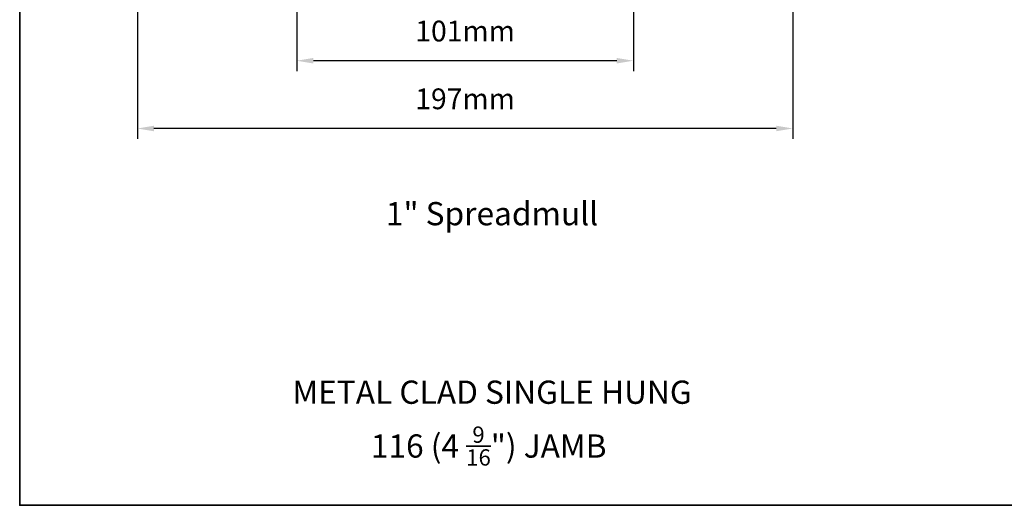
# Model space of a CAD drawing. Extents: x 2714 to 6012, y 3852 to 5936.
# Drawn here: x 4832 to 5128, y 4762 to 4908 of the extents above; entities that cross this region are included whole.
import ezdxf

# ---------------------------------------------------------------- set-up
doc = ezdxf.new("R2010")
doc.units = 0
doc.header["$LTSCALE"] = 250
doc.header["$MEASUREMENT"] = 0
doc.header["$PDMODE"] = 3
doc.header["$PDSIZE"] = -2
doc.layers.get('DEFPOINTS').update_dxf_attribs({"color": 2, "linetype": 'CONTINUOUS'})
for name, color, linetype, lineweight in [('8', 7, 'CONTINUOUS', 35), ('Dimensions', 2, 'CONTINUOUS', 25), ('TEXT', 7, 'CONTINUOUS', 35)]:
    doc.layers.add(name, color=color, linetype=linetype, lineweight=lineweight)
doc.styles.add('Note Text (ISO)', font='tahoma.ttf')
doc.styles.add('ROMANS', font='romans')
doc.dimstyles.new('LWDEC', dxfattribs={"dimscale": 0.1, "dimtxt": 2.5, "dimasz": 2, "dimexe": 1.25, "dimexo": 3, "dimgap": 2, "dimtad": 1, "dimtoh": 1, "dimdec": 4, "dimzin": 11, "dimdsep": 46, "dimlunit": 5, "dimtxsty": 'ROMANS', "dimcen": 0, "dimdle": 1.5, "dimazin": 0, "dimtfac": 0.03937, "dimtdec": 4, "dimtix": 1, "dimtmove": 0, "dimatfit": 3, "dimfxl": 0, "dimfrac": 2, "dimtzin": 0, "dimarcsym": 0})

# ---------------------------------------------------------------- blocks, each defined once
blk = doc.blocks.new('*D103')
at = {"layer": 'DEFPOINTS', "color": 0, "linetype": 'Continuous'}
for p in [(4915.01, 4936.5), (5016.41, 4936.5), (4915.01, 4895.8)]:
    blk.add_point(p, dxfattribs=at)
at = {"layer": 'Dimensions', "color": 0, "linetype": 'ByBlock', "lineweight": -2}
for p, q in [((4915.01, 4929), (4915.01, 4892.67)), ((5016.41, 4929), (5016.41, 4892.67)), ((5011.41, 4895.8), (4920.01, 4895.8))]:
    blk.add_line(p, q, dxfattribs=at)
at = {"layer": 'Dimensions', "color": 0, "linetype": 'Continuous'}
for points in [[(4920.01, 4896.63), (4920.01, 4894.97), (4915.01, 4895.8)], [(5011.41, 4896.63), (5011.41, 4894.97), (5016.41, 4895.8)]]:
    blk.add_solid(points, dxfattribs=at)
at = {"layer": 'Dimensions', "color": 0, "linetype": 'Continuous', "insert": (4965.71, 4903.92), "char_height": 6.25, "attachment_point": 5, "style": 'ROMANS'}
blk.add_mtext('101mm', dxfattribs=at)
blk = doc.blocks.new('*D104')
at = {"layer": 'DEFPOINTS', "color": 0, "linetype": 'Continuous'}
for p in [(4867.01, 4958.75), (5064.41, 4956.5), (4867.01, 4875.4)]:
    blk.add_point(p, dxfattribs=at)
at = {"layer": 'Dimensions', "color": 0, "linetype": 'ByBlock', "lineweight": -2}
for p, q in [((4867.01, 4951.25), (4867.01, 4872.27)), ((5064.41, 4949), (5064.41, 4872.27)), ((5059.41, 4875.4), (4872.01, 4875.4))]:
    blk.add_line(p, q, dxfattribs=at)
at = {"layer": 'Dimensions', "color": 0, "linetype": 'Continuous'}
for points in [[(4872.01, 4876.23), (4872.01, 4874.56), (4867.01, 4875.4)], [(5059.41, 4876.23), (5059.41, 4874.56), (5064.41, 4875.4)]]:
    blk.add_solid(points, dxfattribs=at)
at = {"layer": 'Dimensions', "color": 0, "linetype": 'Continuous', "insert": (4965.71, 4883.52), "char_height": 6.25, "attachment_point": 5, "style": 'ROMANS'}
blk.add_mtext('197mm', dxfattribs=at)

msp = doc.modelspace()

# ---------------------------------------------------------------- linework, layer by layer
at = {"layer": '8', "linetype": 'Continuous'}
msp.add_lwpolyline([(4831.57, 5195.86), (5424.63, 5195.86), (5424.63, 4761.95), (4831.57, 4761.95)], close=True, dxfattribs=at)

# ---------------------------------------------------------------- texts
at = {"layer": 'TEXT', "char_height": 7, "attachment_point": 2, "style": 'Note Text (ISO)'}
for s, insert, width in [('\\pt152.39639;\\P1" Spreadmull', (4973.83, 4864.92), 154.18), ('\\pt152.39639;\\PMETAL CLAD SINGLE HUNG', (4973.83, 4811.17), 154.18), ('\\A1;\\pt1066.79571;\\P116 (4 {\\H0.7x;\\S9/16;}") JAMB', (4972.82, 4797.34), 118.6285)]:
    msp.add_mtext(s, dxfattribs=dict(at, insert=insert, width=width))

# ---------------------------------------------------------------- dimensions: what is measured, and where the dimension line sits
at = {"layer": 'Dimensions', "linetype": 'Continuous'}
for base, p1, p2, picture, middle in [((4867.01, 4875.4), (5064.41, 4956.5), (4867.01, 4958.75), '*D104', (4965.71, 4883.52)), ((4915.01, 4895.8), (5016.41, 4936.5), (4915.01, 4936.5), '*D103', (4965.71, 4903.92))]:
    dim = msp.add_linear_dim(base=base, p1=p1, p2=p2, dimstyle='LWDEC', override={"dimscale": 2.5, "dimdec": 0, "dimlunit": 2, "dimpost": 'mm', "dimtdec": 0, "dimarcsym": 1}, dxfattribs=at)
    dim.commit()
    dim.dimension.update_dxf_attribs({"geometry": picture, "text_midpoint": middle})

doc.saveas('drawing.dxf')
